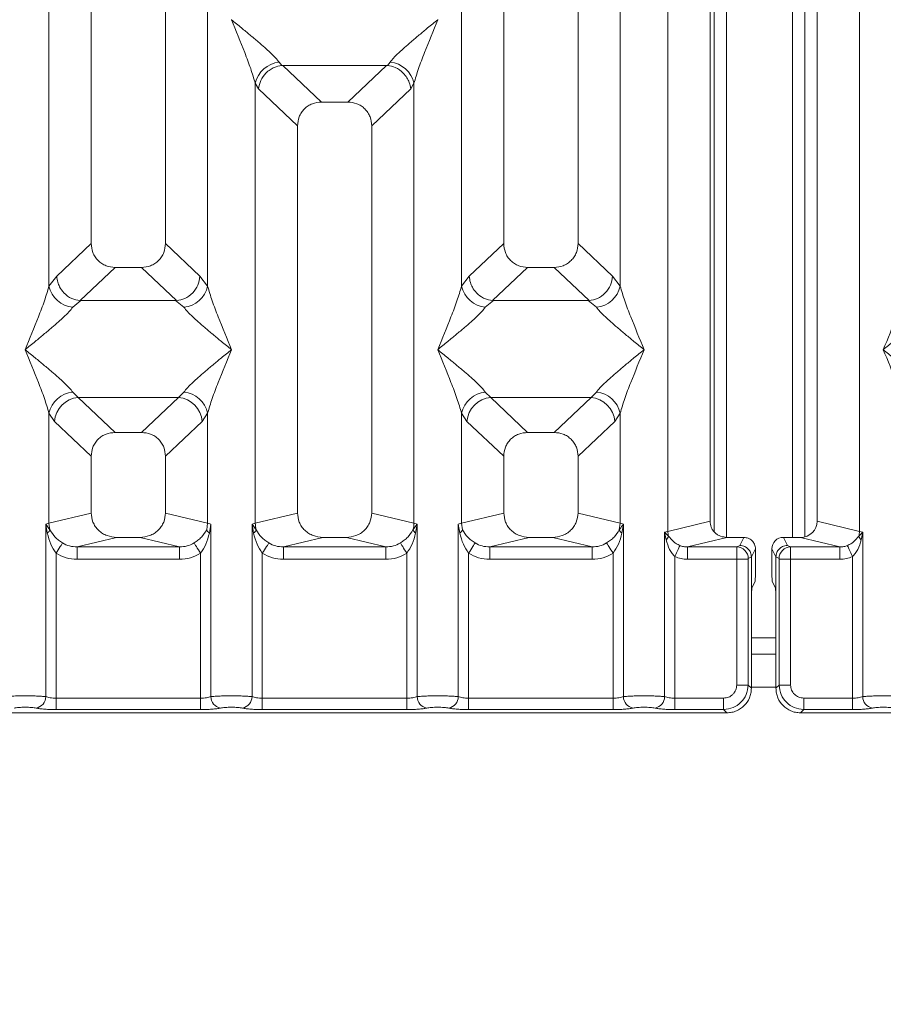
# Model space of a CAD drawing. Units: millimetres. Extents: x 5 to 415, y 5 to 292.
# Drawn here: x 91 to 100, y 90 to 100 of the extents above; entities that cross this region are included whole.
import ezdxf

# ---------------------------------------------------------------- set-up
doc = ezdxf.new("R2010")
doc.units = ezdxf.units.MM
doc.layers.add('BEMAßUNG', color=96, linetype='Continuous')
doc.styles.add('SLDTEXTSTYLE0', font='TXT', dxfattribs={"width": 0.75})
doc.dimstyles.new('SLDDIMSTYLE3', dxfattribs={"dimtxt": 3.5, "dimasz": 3.302, "dimexe": 0, "dimexo": 0.0625, "dimgap": 0.875, "dimtad": 1, "dimdec": 0, "dimlfac": 12, "dimrnd": 1e-09, "dimzin": 12, "dimdsep": 46, "dimtxsty": 'SLDTEXTSTYLE0', "dimsah": 1, "dimcen": 0.09, "dimadec": 0, "dimazin": 3, "dimtfac": 1, "dimtdec": 0, "dimtofl": 0, "dimtmove": 0, "dimatfit": 3, "dimfxl": 0, "dimfrac": 2, "dimtolj": 1, "dimtzin": 12, "dimarcsym": 0})

# ---------------------------------------------------------------- blocks, each defined once
blk = doc.blocks.new('_D_12')
at = {"layer": 'BEMAßUNG'}
for p, q in [((72.4431, 92.5074), (72.4431, 75.2397)), ((228.7785, 92.5074), (228.7785, 75.2397)), ((72.4431, 76.2397), (228.7785, 76.2397))]:
    blk.add_line(p, q, dxfattribs=at)
for points in [[(72.4431, 76.2397), (75.7451, 75.7317), (75.7451, 76.7477)], [(228.7785, 76.2397), (225.4765, 76.7477), (225.4765, 75.7317)]]:
    blk.add_solid(points, dxfattribs=at)
at = {"layer": 'BEMAßUNG', "insert": (145.9083, 80.7515), "char_height": 3.5, "attachment_point": 1, "rotation": 360, "style": 'SLDTEXTSTYLE0'}
blk.add_mtext('1876', dxfattribs=at)

msp = doc.modelspace()

# ---------------------------------------------------------------- linework, layer by layer
at = {"color": 7, "linetype": 'Continuous', "lineweight": 15}
for p, q in [((91.52744, 116.39809), (91.52744, 97.99784)), ((92.27744, 97.99784), (92.27744, 116.39809)), ((95.69411, 116.39809), (95.69411, 97.99784)), ((96.44411, 97.99784), (96.44411, 116.39809)), ((97.35107, 95.09135), (97.35107, 116.39809)), ((97.77744, 116.39809), (97.77744, 95.19523)), ((98.86077, 95.19523), (98.86077, 116.39809)), ((99.28714, 116.39809), (99.28714, 95.09135)), ((91.10107, 97.56837), (91.10107, 110.49634)), ((92.70381, 110.49634), (92.70381, 97.56837)), ((95.26774, 97.56837), (95.26774, 110.49634)), ((96.87047, 110.49634), (96.87047, 97.56837)), ((97.81882, 101.93522), (97.81882, 95.08891)), ((97.94382, 101.93522), (97.94382, 95.03205)), ((98.61049, 95.03138), (98.61049, 101.93522)), ((98.73549, 95.03707), (98.73549, 101.93522)), ((92.94485, 100.25877), (92.94411, 100.25771)), ((95.02744, 100.25771), (95.02669, 100.25877)), ((93.42471, 99.82979), (93.45282, 99.79658)), ((94.51872, 99.79658), (94.54684, 99.82979)), ((93.45282, 99.79658), (93.46143, 99.79702)), ((93.46143, 99.79702), (94.51012, 99.79702)), ((93.46143, 99.79702), (93.85203, 99.42669)), ((94.51012, 99.79702), (94.11952, 99.42669)), ((94.51012, 99.79702), (94.51872, 99.79658)), ((93.18441, 95.17328), (93.18441, 99.61583)), ((93.18441, 99.61583), (93.21697, 99.55973)), ((94.75458, 99.55973), (94.78714, 99.61583)), ((94.78714, 99.61583), (94.78714, 95.17328)), ((93.21697, 99.55973), (93.61077, 99.18636)), ((94.75458, 99.55973), (94.36077, 99.18636)), ((94.11952, 99.42669), (93.85203, 99.42669)), ((93.61077, 99.18636), (93.61077, 95.27717)), ((94.36077, 95.27717), (94.36077, 99.18636)), ((91.52744, 97.99784), (91.17882, 97.6673)), ((92.62606, 97.6673), (92.27744, 97.99784)), ((95.69411, 97.99784), (95.34549, 97.6673)), ((96.79273, 97.6673), (96.44411, 97.99784)), ((91.76869, 97.75752), (91.41529, 97.42245)), ((91.76869, 97.75752), (92.03619, 97.75752)), ((92.38959, 97.42245), (92.03619, 97.75752)), ((95.93536, 97.75752), (95.58196, 97.42245)), ((95.93536, 97.75752), (96.20285, 97.75752)), ((96.55625, 97.42245), (96.20285, 97.75752)), ((91.17882, 97.6673), (91.10107, 97.56837)), ((92.70381, 97.56837), (92.62606, 97.6673)), ((95.34549, 97.6673), (95.26774, 97.56837)), ((96.87047, 97.56837), (96.79273, 97.6673)), ((91.42434, 97.42212), (91.34137, 97.35441)), ((91.41529, 97.42245), (91.42434, 97.42212)), ((92.38054, 97.42212), (91.42434, 97.42212)), ((92.38054, 97.42212), (92.38959, 97.42245)), ((92.46351, 97.35441), (92.38054, 97.42212)), ((95.59101, 97.42212), (95.50804, 97.35441)), ((95.58196, 97.42245), (95.59101, 97.42212)), ((96.5472, 97.42212), (95.59101, 97.42212)), ((96.5472, 97.42212), (96.55625, 97.42245)), ((96.63017, 97.35441), (96.5472, 97.42212)), ((91.34137, 96.49857), (91.39619, 96.44403)), ((91.39619, 96.44403), (92.40869, 96.44403)), ((91.39619, 96.44403), (91.76869, 96.09085)), ((92.03619, 96.09085), (92.40869, 96.44403)), ((92.40869, 96.44403), (92.46351, 96.49857)), ((95.50804, 96.49857), (95.56286, 96.44403)), ((96.57536, 96.44403), (95.56286, 96.44403)), ((95.56286, 96.44403), (95.93536, 96.09085)), ((96.20285, 96.09085), (96.57536, 96.44403)), ((96.57536, 96.44403), (96.63017, 96.49857)), ((91.10107, 95.17328), (91.10107, 96.28461)), ((91.10107, 96.28461), (91.15589, 96.2028)), ((92.70381, 96.28461), (92.64899, 96.2028)), ((92.70381, 96.28461), (92.70381, 95.17328)), ((95.26774, 95.17328), (95.26774, 96.28461)), ((95.26774, 96.28461), (95.32256, 96.2028)), ((96.81566, 96.2028), (96.87047, 96.28461)), ((96.87047, 96.28461), (96.87047, 95.17328)), ((91.15589, 96.2028), (91.52744, 95.85053)), ((92.64899, 96.2028), (92.27744, 95.85053)), ((95.69411, 95.85053), (95.32256, 96.2028)), ((96.81566, 96.2028), (96.44411, 95.85053)), ((92.03619, 96.09085), (91.76869, 96.09085)), ((96.20285, 96.09085), (95.93536, 96.09085)), ((91.52744, 95.85053), (91.52744, 95.27717)), ((92.27744, 95.27717), (92.27744, 95.85053)), ((95.69411, 95.85053), (95.69411, 95.27717)), ((96.44411, 95.27717), (96.44411, 95.85053)), ((91.52744, 95.27717), (91.10107, 95.17328)), ((92.70381, 95.17328), (92.27744, 95.27717)), ((93.61077, 95.27717), (93.18441, 95.17328)), ((94.78714, 95.17328), (94.36077, 95.27717)), ((95.26774, 95.17328), (95.69411, 95.27717)), ((96.87047, 95.17328), (96.44411, 95.27717)), ((91.06864, 95.1635), (91.10107, 95.17328)), ((91.06864, 93.42318), (91.06864, 95.1635)), ((91.1109, 95.10734), (91.06864, 95.1635)), ((91.06864, 95.1635), (91.08408, 95.07435)), ((91.10107, 95.17328), (91.11085, 95.10732)), ((92.70381, 95.17328), (92.69403, 95.10733)), ((92.70381, 95.17328), (92.73624, 95.1635)), ((92.72079, 95.07435), (92.73624, 95.1635)), ((92.73624, 95.1635), (92.73624, 93.42318)), ((93.15198, 95.1635), (93.18441, 95.17328)), ((93.15198, 93.42318), (93.15198, 95.1635)), ((93.19418, 95.10733), (93.15198, 95.1635)), ((93.15198, 95.1635), (93.16742, 95.07435)), ((94.81957, 95.1635), (94.77737, 95.10733)), ((94.78714, 95.17328), (94.81957, 95.1635)), ((94.80413, 95.07435), (94.81957, 95.1635)), ((94.81957, 95.1635), (94.81957, 93.42318)), ((95.23531, 95.1635), (95.26774, 95.17328)), ((95.23531, 93.42318), (95.23531, 95.1635)), ((95.23531, 95.1635), (95.25075, 95.07435)), ((95.27751, 95.10733), (95.26774, 95.17328)), ((96.87047, 95.17328), (96.8607, 95.10732)), ((96.87047, 95.17328), (96.9029, 95.1635)), ((96.88746, 95.07435), (96.9029, 95.1635)), ((96.9029, 95.1635), (96.9029, 93.42318)), ((97.35107, 95.09135), (97.77744, 95.19523)), ((99.28714, 95.09135), (98.86077, 95.19523)), ((97.31864, 95.0832), (97.35107, 95.09135)), ((97.31864, 93.42318), (97.31864, 95.0832)), ((97.35903, 95.04254), (97.31864, 95.0832)), ((97.31864, 95.0832), (97.33372, 95.00593)), ((99.31957, 95.0832), (99.27918, 95.04254)), ((99.28714, 95.09135), (99.31957, 95.0832)), ((99.3045, 95.00593), (99.31957, 95.0832)), ((99.31957, 95.0832), (99.31957, 93.42318)), ((91.78253, 95.03138), (91.38541, 94.93462)), ((91.78253, 95.03138), (92.02235, 95.03138)), ((92.41947, 94.93462), (92.02235, 95.03138)), ((93.86586, 95.03138), (93.46874, 94.93462)), ((93.86586, 95.03138), (94.10569, 95.03138)), ((94.5028, 94.93462), (94.10569, 95.03138)), ((95.94919, 95.03138), (95.55208, 94.93462)), ((95.94919, 95.03138), (96.18902, 95.03138)), ((96.58614, 94.93462), (96.18902, 95.03138)), ((97.9475, 95.03138), (97.55038, 94.93462)), ((97.9475, 95.03138), (98.11942, 95.03138)), ((98.07875, 94.94994), (98.04796, 94.93462)), ((98.11942, 95.03138), (98.07875, 94.94994)), ((98.55946, 94.94994), (98.51879, 95.03138)), ((98.51879, 95.03138), (98.69071, 95.03138)), ((98.55946, 94.94994), (98.59025, 94.93462)), ((99.08784, 94.93462), (98.69071, 95.03138)), ((91.17258, 94.87159), (91.17258, 93.40809)), ((91.38541, 94.80992), (91.38541, 94.93462)), ((91.38541, 94.93462), (92.41947, 94.93462)), ((92.41947, 94.80992), (92.41947, 94.93462)), ((92.6323, 93.40809), (92.6323, 94.87159)), ((93.25591, 94.87159), (93.25591, 93.40809)), ((93.46874, 94.80992), (93.46874, 94.93462)), ((93.46874, 94.93462), (94.5028, 94.93462)), ((94.5028, 94.80992), (94.5028, 94.93462)), ((94.71564, 93.40809), (94.71564, 94.87159)), ((95.33924, 94.87159), (95.33924, 93.40809)), ((95.55208, 94.80992), (95.55208, 94.93462)), ((95.55208, 94.93462), (96.58614, 94.93462)), ((96.58614, 94.80992), (96.58614, 94.93462)), ((96.79897, 93.40809), (96.79897, 94.87159)), ((97.55038, 94.93462), (97.55038, 94.80992)), ((97.55038, 94.93462), (98.04796, 94.93462)), ((98.23587, 94.91471), (98.19513, 94.83313)), ((98.23587, 94.68834), (98.23587, 94.91471)), ((98.40234, 94.91471), (98.44308, 94.83313)), ((98.40234, 94.68834), (98.40234, 94.91471)), ((98.59025, 94.93462), (99.08784, 94.93462)), ((99.08784, 94.80992), (99.08784, 94.93462)), ((92.41947, 94.80992), (91.38541, 94.80992)), ((94.5028, 94.80992), (93.46874, 94.80992)), ((96.58614, 94.80992), (95.55208, 94.80992)), ((97.42258, 94.83738), (97.42258, 93.40809)), ((98.04687, 94.80992), (97.55038, 94.80992)), ((98.04687, 93.54012), (98.04687, 94.80992)), ((98.1624, 94.80992), (98.04687, 94.80992)), ((98.1624, 94.80992), (98.1624, 93.54012)), ((98.19513, 94.83398), (98.16349, 94.81823)), ((98.19513, 94.83313), (98.19513, 94.83398)), ((98.19513, 94.83313), (98.19513, 94.3542)), ((98.44308, 94.83398), (98.44308, 94.83313)), ((98.44308, 94.83398), (98.47472, 94.81823)), ((98.44308, 94.3542), (98.44308, 94.83313)), ((98.47581, 93.54012), (98.47581, 94.80992)), ((98.47581, 94.80992), (98.59134, 94.80992)), ((98.59134, 94.80992), (98.59134, 93.54012)), ((98.59134, 94.80992), (99.08784, 94.80992)), ((99.21563, 93.40809), (99.21563, 94.83738)), ((98.23249, 94.58443), (98.20055, 94.52046)), ((98.40572, 94.58443), (98.43767, 94.52046)), ((98.19513, 93.50739), (98.19513, 94.3542)), ((98.44308, 94.3542), (98.44308, 93.50739)), ((98.44308, 93.85188), (98.19513, 93.85188)), ((98.1624, 93.54012), (98.04687, 93.54012)), ((98.19513, 93.50739), (98.1624, 93.54012)), ((98.44308, 93.50739), (98.47581, 93.54012)), ((98.47581, 93.54012), (98.59134, 93.54012)), ((91.17258, 93.29255), (91.17258, 93.40809)), ((91.17258, 93.40809), (92.6323, 93.40809)), ((92.6323, 93.29255), (92.6323, 93.40809)), ((93.25591, 93.29255), (93.25591, 93.40809)), ((94.71564, 93.40809), (93.25591, 93.40809)), ((94.71564, 93.29255), (94.71564, 93.40809)), ((95.33924, 93.29255), (95.33924, 93.40809)), ((96.79897, 93.40809), (95.33924, 93.40809)), ((96.79897, 93.29255), (96.79897, 93.40809)), ((97.42258, 93.29255), (97.42258, 93.40809)), ((97.91484, 93.40809), (97.42258, 93.40809)), ((97.91484, 93.29255), (97.91484, 93.40809)), ((98.72338, 93.40809), (99.21563, 93.40809)), ((98.72338, 93.40809), (98.72338, 93.29255)), ((99.21563, 93.40809), (99.21563, 93.29255)), ((90.02398, 93.25982), (97.94757, 93.25982)), ((92.6323, 93.29255), (91.17258, 93.29255)), ((94.71564, 93.29255), (93.25591, 93.29255)), ((96.79897, 93.29255), (95.33924, 93.29255)), ((97.91484, 93.29255), (97.42258, 93.29255)), ((97.94757, 93.25982), (97.91484, 93.29255)), ((98.72338, 93.29255), (98.69065, 93.25982)), ((98.69065, 93.25982), (106.61423, 93.25982)), ((99.21563, 93.29255), (98.72338, 93.29255))]:
    msp.add_line(p, q, dxfattribs=at)
at = {"color": 8, "linetype": 'Continuous', "lineweight": 15}
for p, q in [((98.86049, 95.18571), (98.86049, 101.93522)), ((98.44308, 94.01855), (98.19513, 94.01855)), ((98.44308, 93.51856), (98.19513, 93.51856))]:
    msp.add_line(p, q, dxfattribs=at)
at = {"color": 7, "linetype": 'Continuous', "lineweight": 15, "flags": 128}
for points in [[(91.17258, 94.87159), (91.18399, 94.88939), (91.19507, 94.90669), (91.20551, 94.92298), (91.21499, 94.93777), (91.22325, 94.95067), (91.23005, 94.96128), (91.23519, 94.9693), (91.23853, 94.97451)], [(92.6323, 94.87159), (92.62089, 94.88939), (92.60981, 94.90669), (92.59938, 94.92298), (92.58989, 94.93777), (92.58163, 94.95067), (92.57483, 94.96128), (92.56969, 94.9693), (92.56635, 94.97451)], [(93.32186, 94.97451), (93.31852, 94.9693), (93.31338, 94.96128), (93.30658, 94.95067), (93.29832, 94.93777), (93.28884, 94.92298), (93.2784, 94.90669), (93.26732, 94.88939), (93.25591, 94.87159)], [(94.71564, 94.87159), (94.70422, 94.88939), (94.69314, 94.90669), (94.68271, 94.92298), (94.67322, 94.93777), (94.66496, 94.95067), (94.65816, 94.96128), (94.65302, 94.9693), (94.64969, 94.97451)], [(95.40519, 94.97451), (95.40186, 94.9693), (95.39672, 94.96128), (95.38992, 94.95067), (95.38166, 94.93777), (95.37217, 94.92298), (95.36174, 94.90669), (95.35066, 94.88939), (95.33924, 94.87159)], [(96.79897, 94.87159), (96.78756, 94.88939), (96.77647, 94.90669), (96.76604, 94.92298), (96.75656, 94.93777), (96.7483, 94.95067), (96.7415, 94.96128), (96.73635, 94.9693), (96.73302, 94.97451)], [(97.42258, 94.83738), (97.43151, 94.85706), (97.44018, 94.87615), (97.44832, 94.89407), (97.45568, 94.91028), (97.46204, 94.9243), (97.46722, 94.9357), (97.47105, 94.94413), (97.47342, 94.94935)], [(99.16479, 94.94935), (99.16716, 94.94413), (99.17099, 94.9357), (99.17617, 94.9243), (99.18253, 94.91028), (99.18989, 94.89407), (99.19803, 94.87615), (99.2067, 94.85706), (99.21563, 94.83738)]]:
    msp.add_lwpolyline(points, dxfattribs=at)
at = {"color": 7, "linetype": 'Continuous', "lineweight": 15}
for centre, radius, start, end in [((93.4529, 99.5562), 0.27504, 95.884556, 167.478895), ((94.51864, 99.5562), 0.27505, 12.522333, 84.114804), ((91.36955, 97.62798), 0.27502, 192.518184, 264.118365), ((92.43532, 97.62799), 0.27502, 275.881961, 347.480902), ((95.53623, 97.62799), 0.27503, 192.519411, 264.117725), ((96.60199, 97.62798), 0.27502, 275.881635, 347.481816), ((91.36956, 96.22499), 0.27503, 95.883217, 167.480235), ((91.41834, 96.18166), 0.2633, 94.825891, 175.395148), ((92.38654, 96.18166), 0.2633, 4.604552, 85.173817), ((92.43531, 96.22498), 0.27503, 12.520679, 84.116458), ((95.53623, 96.22498), 0.27503, 95.883542, 167.479321), ((95.58501, 96.18166), 0.2633, 94.826183, 175.395448), ((96.5532, 96.18166), 0.2633, 4.604852, 85.174109), ((96.60198, 96.22499), 0.27503, 12.519765, 84.116783), ((93.44454, 95.17814), 0.26018, 181.069319, 195.792125), ((94.52664, 95.17819), 0.26054, 344.218141, 358.920414), ((93.11753, 95.14219), 0.08421, 306.329087, 335.545594), ((94.85399, 95.14215), 0.08416, 204.444162, 233.675954), ((97.27935, 95.07059), 0.08448, 310.058538, 340.606962), ((97.52474, 95.09462), 0.1737, 181.078234, 197.449123), ((99.11347, 95.09462), 0.1737, 342.550877, 358.921766), ((99.35886, 95.07059), 0.08448, 199.393038, 229.941462), ((98.04618, 94.81732), 0.11731, 0.444872, 89.131775), ((98.59203, 94.81732), 0.11731, 90.868225, 179.555128), ((90.95017, 93.42416), 0.11848, 280.439962, 359.523787), ((92.85471, 93.42416), 0.11848, 180.474322, 259.560485), ((93.0335, 93.42416), 0.11848, 280.439962, 359.523787), ((94.93804, 93.42416), 0.11848, 180.476213, 259.560038), ((95.11684, 93.42416), 0.11847, 280.438684, 359.52651), ((97.02138, 93.42416), 0.11848, 180.476213, 259.560038), ((97.20017, 93.42416), 0.11847, 280.437845, 359.525904), ((99.43804, 93.42416), 0.11847, 180.474096, 259.562155)]:
    msp.add_arc(centre, radius, start, end, dxfattribs=at)
for centre, major_axis, ratio, start_param, end_param in [((98.68738, 95.19845), (0.16885, -0.04114), 0.9590345, 4.9611855, 6.5127377), ((98.51908, 94.91443), (-0.05228, 0.10469), 0.9969593, 5.8212417, 7.3896036)]:
    msp.add_ellipse(centre, major_axis=major_axis, ratio=ratio, start_param=start_param, end_param=end_param, dxfattribs=at)
for points, knots in [([(93.18441, 99.61583), (93.17009, 99.6646), (93.14141, 99.76227), (93.05723, 99.9798), (92.98935, 100.14656), (92.94411, 100.25771)], [0, 0, 0, 0, 0.2495335, 0.4997907, 1, 1, 1, 1]), ([(92.94411, 100.25771), (92.97812, 100.22991), (93.04069, 100.17878), (93.13108, 100.1043), (93.20973, 100.03821), (93.27815, 99.97879), (93.33775, 99.92446), (93.38942, 99.87403), (93.41354, 99.84379), (93.42471, 99.82979)], [0, 0, 0, 0, 0.185495, 0.341245, 0.4999324, 0.6330306, 0.7497048, 0.8840826, 1, 1, 1, 1]), ([(94.54684, 99.82979), (94.55793, 99.84377), (94.57522, 99.86555), (94.60801, 99.89902), (94.64359, 99.9335), (94.69348, 99.97882), (94.76178, 100.0382), (94.84047, 100.10429), (94.93085, 100.17878), (94.99342, 100.22991), (95.02744, 100.25771)], [0, 0, 0, 0, 0.1158963, 0.1806654, 0.2504049, 0.3670444, 0.5001409, 0.6587907, 0.8145267, 1, 1, 1, 1]), ([(95.02744, 100.25771), (94.9822, 100.14656), (94.91432, 99.9798), (94.83014, 99.76227), (94.80146, 99.6646), (94.78714, 99.61583)], [0, 0, 0, 0, 0.5002098, 0.7504672, 1, 1, 1, 1]), ([(93.21697, 99.55973), (93.22265, 99.58882), (93.23401, 99.64695), (93.28203, 99.71253), (93.33156, 99.75314), (93.38502, 99.78325), (93.42642, 99.79139), (93.45282, 99.79658)], [0, 0, 0, 0, 0.2499017, 0.4994313, 0.6482269, 0.7756624, 1, 1, 1, 1]), ([(94.51872, 99.79658), (94.54597, 99.79106), (94.60468, 99.77916), (94.67307, 99.72989), (94.71698, 99.67458), (94.74447, 99.6203), (94.75094, 99.58153), (94.75458, 99.55973)], [0, 0, 0, 0, 0.2316566, 0.4991429, 0.6664041, 0.812501, 1, 1, 1, 1]), ([(93.85203, 99.42669), (93.82116, 99.42358), (93.77391, 99.41882), (93.7173, 99.38919), (93.67922, 99.35856), (93.64844, 99.32062), (93.61869, 99.26425), (93.6139, 99.21712), (93.61077, 99.18636)], [0, 0, 0, 0, 0.2431792, 0.3722169, 0.5006375, 0.6287336, 0.7577017, 1, 1, 1, 1]), ([(94.36077, 99.18636), (94.35765, 99.21712), (94.35286, 99.26422), (94.32312, 99.3206), (94.29236, 99.35852), (94.25427, 99.38917), (94.19767, 99.41882), (94.15039, 99.42358), (94.11952, 99.42669)], [0, 0, 0, 0, 0.2422978, 0.3710479, 0.499365, 0.6275546, 0.7568214, 1, 1, 1, 1]), ([(91.52744, 97.99784), (91.53057, 97.96708), (91.53535, 97.91998), (91.5651, 97.8636), (91.59585, 97.82567), (91.63394, 97.79502), (91.69055, 97.76538), (91.73782, 97.76062), (91.76869, 97.75752)], [0, 0, 0, 0, 0.2423202, 0.3710421, 0.499382, 0.6275646, 0.7568296, 1, 1, 1, 1]), ([(92.03619, 97.75752), (92.06705, 97.76062), (92.1143, 97.76538), (92.17091, 97.795), (92.20899, 97.82563), (92.23977, 97.86357), (92.26952, 97.91995), (92.27431, 97.96708), (92.27744, 97.99784)], [0, 0, 0, 0, 0.2431684, 0.3722088, 0.5006211, 0.628714, 0.7576818, 1, 1, 1, 1]), ([(95.69411, 97.99784), (95.69723, 97.96708), (95.70202, 97.91998), (95.73176, 97.8636), (95.76251, 97.82567), (95.80061, 97.79502), (95.85721, 97.76538), (95.90449, 97.76062), (95.93536, 97.75752)], [0, 0, 0, 0, 0.242319, 0.3710433, 0.4993785, 0.6275605, 0.7568308, 1, 1, 1, 1]), ([(96.20285, 97.75752), (96.23372, 97.76062), (96.28097, 97.76538), (96.33758, 97.795), (96.37565, 97.82563), (96.40644, 97.86357), (96.43619, 97.91995), (96.44098, 97.96708), (96.44411, 97.99784)], [0, 0, 0, 0, 0.2431695, 0.3722047, 0.5006176, 0.6287152, 0.7576807, 1, 1, 1, 1]), ([(91.17882, 97.6673), (91.18128, 97.64754), (91.18584, 97.61099), (91.21014, 97.55306), (91.25421, 97.49187), (91.32683, 97.43844), (91.38676, 97.42761), (91.41529, 97.42245)], [0, 0, 0, 0, 0.1616801, 0.2992051, 0.5009192, 0.7623609, 1, 1, 1, 1]), ([(92.62606, 97.6673), (92.62104, 97.63662), (92.611, 97.57533), (92.55507, 97.49542), (92.47817, 97.43846), (92.41816, 97.42762), (92.38959, 97.42245)], [0, 0, 0, 0, 0.2503741, 0.5001628, 0.7619981, 1, 1, 1, 1]), ([(95.34549, 97.6673), (95.34818, 97.64634), (95.35309, 97.60818), (95.37837, 97.55067), (95.41381, 97.50205), (95.45759, 97.46561), (95.51155, 97.43469), (95.55397, 97.42732), (95.58196, 97.42245)], [0, 0, 0, 0, 0.1711526, 0.3117196, 0.5002888, 0.6478625, 0.7676596, 1, 1, 1, 1]), ([(96.55625, 97.42245), (96.58483, 97.42762), (96.64484, 97.43846), (96.72174, 97.49542), (96.77767, 97.57533), (96.78771, 97.63662), (96.79273, 97.6673)], [0, 0, 0, 0, 0.23800704, 0.49984109, 0.74962867, 1, 1, 1, 1]), ([(90.86077, 96.92649), (90.90602, 97.03765), (90.97389, 97.20441), (91.05808, 97.42193), (91.08676, 97.5196), (91.10107, 97.56837)], [0, 0, 0, 0, 0.5002161, 0.750458, 1, 1, 1, 1]), ([(92.70381, 97.56837), (92.71813, 97.5196), (92.7468, 97.42193), (92.83099, 97.20441), (92.89886, 97.03765), (92.94411, 96.92649)], [0, 0, 0, 0, 0.2495423, 0.4997845, 1, 1, 1, 1]), ([(95.02744, 96.92649), (95.07268, 97.03765), (95.14056, 97.20441), (95.22475, 97.42193), (95.25342, 97.5196), (95.26774, 97.56837)], [0, 0, 0, 0, 0.5002166, 0.7504587, 1, 1, 1, 1]), ([(96.87047, 97.56837), (96.88479, 97.5196), (96.91347, 97.42193), (96.99766, 97.20441), (97.06553, 97.03765), (97.11077, 96.92649)], [0, 0, 0, 0, 0.249542, 0.4997839, 1, 1, 1, 1]), ([(99.52744, 96.92649), (99.57268, 97.03765), (99.64056, 97.20441), (99.72474, 97.42193), (99.75342, 97.5196), (99.76774, 97.56837)], [0, 0, 0, 0, 0.5002161, 0.750458, 1, 1, 1, 1]), ([(91.34137, 97.35441), (91.33028, 97.34043), (91.31299, 97.31864), (91.28021, 97.28518), (91.24462, 97.2507), (91.19473, 97.20537), (91.12643, 97.146), (91.04774, 97.0799), (90.95737, 97.00542), (90.89479, 96.95429), (90.86077, 96.92649)], [0, 0, 0, 0, 0.1159027, 0.1806694, 0.2504105, 0.3670491, 0.5001445, 0.6587905, 0.8145282, 1, 1, 1, 1]), ([(92.94411, 96.92649), (92.91009, 96.95429), (92.84752, 97.00542), (92.75713, 97.0799), (92.67848, 97.14598), (92.61007, 97.20541), (92.55046, 97.25974), (92.49879, 97.31017), (92.47468, 97.34041), (92.46351, 97.35441)], [0, 0, 0, 0, 0.1854937, 0.3412399, 0.4999288, 0.6330345, 0.7496973, 0.8840762, 1, 1, 1, 1]), ([(95.50804, 97.35441), (95.49695, 97.34043), (95.47966, 97.31864), (95.44687, 97.28518), (95.41129, 97.2507), (95.3614, 97.20537), (95.2931, 97.146), (95.21441, 97.0799), (95.12403, 97.00542), (95.06146, 96.95429), (95.02744, 96.92649)], [0, 0, 0, 0, 0.1159027, 0.1806714, 0.2504125, 0.3670489, 0.5001444, 0.6587931, 0.814528, 1, 1, 1, 1]), ([(97.11077, 96.92649), (97.07676, 96.95429), (97.01419, 97.00542), (96.9238, 97.0799), (96.84515, 97.14598), (96.77674, 97.20542), (96.71713, 97.25974), (96.66546, 97.31017), (96.64134, 97.34041), (96.63017, 97.35441)], [0, 0, 0, 0, 0.1854936, 0.34124248, 0.49992867, 0.63303439, 0.74969943, 0.88407623, 1, 1, 1, 1]), ([(100.00804, 97.35441), (99.99695, 97.34043), (99.97966, 97.31864), (99.94687, 97.28518), (99.91129, 97.2507), (99.8614, 97.20537), (99.7931, 97.146), (99.71441, 97.0799), (99.62403, 97.00542), (99.56145, 96.95429), (99.52744, 96.92649)], [0, 0, 0, 0, 0.1159027, 0.1806694, 0.2504105, 0.3670491, 0.5001445, 0.6587905, 0.8145282, 1, 1, 1, 1]), ([(91.10107, 96.28461), (91.08676, 96.33338), (91.05808, 96.43106), (90.97389, 96.64858), (90.90602, 96.81534), (90.86077, 96.92649)], [0, 0, 0, 0, 0.249542, 0.4997839, 1, 1, 1, 1]), ([(90.86077, 96.92649), (90.89479, 96.8987), (90.95736, 96.84756), (91.04775, 96.77308), (91.12639, 96.70699), (91.19482, 96.64757), (91.25441, 96.59323), (91.30609, 96.5428), (91.3302, 96.51257), (91.34137, 96.49857)], [0, 0, 0, 0, 0.1854933, 0.3412507, 0.4999366, 0.6330335, 0.7497067, 0.8840852, 1, 1, 1, 1]), ([(92.46351, 96.49857), (92.4746, 96.51254), (92.49189, 96.53433), (92.52467, 96.5678), (92.56026, 96.60227), (92.61015, 96.6476), (92.67845, 96.70698), (92.75714, 96.77307), (92.84752, 96.84755), (92.91009, 96.89869), (92.94411, 96.92649)], [0, 0, 0, 0, 0.1158953, 0.1806638, 0.2504048, 0.3670411, 0.5001364, 0.6587848, 0.8145195, 1, 1, 1, 1]), ([(92.94411, 96.92649), (92.89886, 96.81534), (92.83099, 96.64857), (92.7468, 96.43106), (92.71813, 96.33338), (92.70381, 96.28461)], [0, 0, 0, 0, 0.5002155, 0.7504577, 1, 1, 1, 1]), ([(95.26774, 96.28461), (95.25342, 96.33338), (95.22475, 96.43106), (95.14056, 96.64858), (95.07268, 96.81534), (95.02744, 96.92649)], [0, 0, 0, 0, 0.2495413, 0.4997834, 1, 1, 1, 1]), ([(95.02744, 96.92649), (95.06145, 96.8987), (95.12403, 96.84756), (95.21441, 96.77308), (95.29306, 96.70699), (95.36148, 96.64757), (95.42108, 96.59323), (95.47275, 96.5428), (95.49687, 96.51257), (95.50804, 96.49857)], [0, 0, 0, 0, 0.1854934, 0.3412509, 0.499937, 0.633034, 0.749705, 0.8840836, 1, 1, 1, 1]), ([(96.63017, 96.49857), (96.64127, 96.51254), (96.65855, 96.53433), (96.69134, 96.5678), (96.72692, 96.60227), (96.77682, 96.6476), (96.84512, 96.70698), (96.9238, 96.77307), (97.01418, 96.84755), (97.07676, 96.89869), (97.11077, 96.92649)], [0, 0, 0, 0, 0.1158952, 0.1806618, 0.2504028, 0.3670412, 0.5001364, 0.6587822, 0.8145197, 1, 1, 1, 1]), ([(97.11077, 96.92649), (97.06553, 96.81534), (96.99766, 96.64858), (96.91347, 96.43106), (96.88479, 96.33338), (96.87047, 96.28461)], [0, 0, 0, 0, 0.5002161, 0.750458, 1, 1, 1, 1]), ([(99.76774, 96.28461), (99.75342, 96.33338), (99.72474, 96.43106), (99.64056, 96.64858), (99.57268, 96.81534), (99.52744, 96.92649)], [0, 0, 0, 0, 0.249542, 0.4997839, 1, 1, 1, 1]), ([(99.52744, 96.92649), (99.56145, 96.8987), (99.62403, 96.84756), (99.71441, 96.77308), (99.79306, 96.70699), (99.86148, 96.64757), (99.92108, 96.59323), (99.97276, 96.5428), (99.99687, 96.51257), (100.00804, 96.49857)], [0, 0, 0, 0, 0.1854933, 0.3412507, 0.4999366, 0.6330335, 0.7497067, 0.8840852, 1, 1, 1, 1]), ([(91.76869, 96.09085), (91.73782, 96.08774), (91.69058, 96.08298), (91.63397, 96.05336), (91.59589, 96.02273), (91.56511, 95.98479), (91.53536, 95.92842), (91.53057, 95.88129), (91.52744, 95.85053)], [0, 0, 0, 0, 0.2431794, 0.3722173, 0.5006329, 0.6287332, 0.7577014, 1, 1, 1, 1]), ([(92.27744, 95.85053), (92.27431, 95.88129), (92.26952, 95.92839), (92.23979, 95.98477), (92.20903, 96.02269), (92.17094, 96.05335), (92.11433, 96.08298), (92.06705, 96.08774), (92.03619, 96.09085)], [0, 0, 0, 0, 0.2422965, 0.3710459, 0.4993624, 0.6275626, 0.7568227, 1, 1, 1, 1]), ([(95.93536, 96.09085), (95.90449, 96.08774), (95.85724, 96.08298), (95.80063, 96.05336), (95.76256, 96.02273), (95.73177, 95.98479), (95.70202, 95.92842), (95.69723, 95.88129), (95.69411, 95.85053)], [0, 0, 0, 0, 0.2431783, 0.3722214, 0.5006364, 0.628732, 0.7577026, 1, 1, 1, 1]), ([(96.44411, 95.85053), (96.44098, 95.88129), (96.43619, 95.92839), (96.40646, 95.98477), (96.37569, 96.02269), (96.3376, 96.05334), (96.281, 96.08298), (96.23372, 96.08774), (96.20285, 96.09085)], [0, 0, 0, 0, 0.2422987, 0.3710463, 0.4993682, 0.6275531, 0.7568205, 1, 1, 1, 1]), ([(91.52744, 95.27717), (91.53086, 95.24606), (91.53614, 95.19804), (91.56784, 95.14074), (91.6007, 95.10174), (91.64122, 95.07011), (91.70086, 95.03962), (91.75034, 95.03463), (91.78253, 95.03138)], [0, 0, 0, 0, 0.2361746, 0.3646089, 0.4939644, 0.6240854, 0.7555267, 1, 1, 1, 1]), ([(92.02235, 95.03138), (92.05454, 95.03462), (92.10399, 95.03961), (92.16363, 95.0701), (92.20414, 95.1017), (92.23703, 95.14072), (92.26874, 95.19801), (92.27402, 95.24606), (92.27744, 95.27717)], [0, 0, 0, 0, 0.2444732, 0.375705, 0.5060328, 0.6351753, 0.7638255, 1, 1, 1, 1]), ([(93.61077, 95.27717), (93.61419, 95.24606), (93.61947, 95.19804), (93.65117, 95.14074), (93.68404, 95.10174), (93.72455, 95.07011), (93.78419, 95.03962), (93.83368, 95.03463), (93.86586, 95.03138)], [0, 0, 0, 0, 0.2361743, 0.3646055, 0.493965, 0.6240858, 0.7555269, 1, 1, 1, 1]), ([(94.10569, 95.03138), (94.13787, 95.03462), (94.18733, 95.03961), (94.24696, 95.0701), (94.28747, 95.1017), (94.32036, 95.14072), (94.35207, 95.19801), (94.35735, 95.24606), (94.36077, 95.27717)], [0, 0, 0, 0, 0.244474, 0.3757061, 0.5060343, 0.6351772, 0.7638248, 1, 1, 1, 1]), ([(95.69411, 95.27717), (95.69752, 95.24606), (95.7028, 95.19804), (95.7345, 95.14074), (95.76737, 95.10174), (95.80789, 95.07011), (95.86753, 95.03962), (95.91701, 95.03463), (95.94919, 95.03138)], [0, 0, 0, 0, 0.2361736, 0.3646074, 0.4939665, 0.6240869, 0.7555277, 1, 1, 1, 1]), ([(96.18902, 95.03138), (96.2212, 95.03462), (96.27066, 95.03961), (96.3303, 95.0701), (96.37081, 95.1017), (96.40369, 95.14072), (96.43541, 95.19801), (96.44069, 95.24606), (96.44411, 95.27717)], [0, 0, 0, 0, 0.2444741, 0.3757007, 0.506034, 0.6351769, 0.7638247, 1, 1, 1, 1]), ([(96.90291, 95.1635), (96.89812, 95.15773), (96.89049, 95.14854), (96.87624, 95.13009), (96.86722, 95.11694), (96.86065, 95.10734)], [0, 0, 0, 0, 0.3144328, 0.4999915, 1, 1, 1, 1]), ([(97.77744, 95.19523), (97.77972, 95.1745), (97.78323, 95.14249), (97.80437, 95.10429), (97.82627, 95.0783), (97.85329, 95.05721), (97.89305, 95.03688), (97.92604, 95.03355), (97.9475, 95.03138)], [0, 0, 0, 0, 0.2361674, 0.3645368, 0.4939564, 0.6240144, 0.7555096, 1, 1, 1, 1]), ([(91.08408, 95.07435), (91.09053, 95.08017), (91.10342, 95.09181), (91.10837, 95.10215), (91.11085, 95.10732)], [0, 0, 0, 0, 0.500057, 1, 1, 1, 1]), ([(91.08408, 95.07435), (91.09378, 95.03629), (91.11202, 94.96466), (91.15325, 94.90129), (91.17258, 94.87159)], [0, 0, 0, 0, 0.5312232, 1, 1, 1, 1]), ([(91.23853, 94.97451), (91.22498, 94.98357), (91.19732, 95.00208), (91.15032, 95.04446), (91.12668, 95.0821), (91.11085, 95.10732)], [0, 0, 0, 0, 0.24074607, 0.49131255, 1, 1, 1, 1]), ([(92.69403, 95.10733), (92.67818, 95.08209), (92.65458, 95.04449), (92.60759, 95.00211), (92.57996, 94.98362), (92.56635, 94.97451)], [0, 0, 0, 0, 0.5090885, 0.7581447, 1, 1, 1, 1]), ([(92.6323, 94.87159), (92.65162, 94.90127), (92.69285, 94.96463), (92.7111, 95.03626), (92.72079, 95.07435)], [0, 0, 0, 0, 0.4683896, 1, 1, 1, 1]), ([(92.72079, 95.07435), (92.71435, 95.08017), (92.70146, 95.0918), (92.69651, 95.10215), (92.69403, 95.10733)], [0, 0, 0, 0, 0.5000209, 1, 1, 1, 1]), ([(93.16742, 95.07435), (93.17711, 95.03629), (93.19535, 94.96466), (93.23658, 94.90129), (93.25591, 94.87159)], [0, 0, 0, 0, 0.53122432, 1, 1, 1, 1]), ([(93.32186, 94.97451), (93.30831, 94.98357), (93.28066, 95.00208), (93.23365, 95.04445), (93.21002, 95.0821), (93.19418, 95.10733)], [0, 0, 0, 0, 0.240744, 0.4913166, 1, 1, 1, 1]), ([(94.77737, 95.10733), (94.76152, 95.08208), (94.73791, 95.04449), (94.69092, 95.00211), (94.6633, 94.98362), (94.64969, 94.97451)], [0, 0, 0, 0, 0.5090798, 0.75814445, 1, 1, 1, 1]), ([(94.71564, 94.87159), (94.73495, 94.90127), (94.77618, 94.96463), (94.79443, 95.03626), (94.80413, 95.07435)], [0, 0, 0, 0, 0.4683826, 1, 1, 1, 1]), ([(95.25075, 95.07435), (95.2572, 95.08017), (95.27009, 95.0918), (95.27504, 95.10215), (95.27751, 95.10733)], [0, 0, 0, 0, 0.5000349, 1, 1, 1, 1]), ([(95.25075, 95.07435), (95.26044, 95.03629), (95.27868, 94.96466), (95.31992, 94.90129), (95.33924, 94.87159)], [0, 0, 0, 0, 0.5312217, 1, 1, 1, 1]), ([(95.40519, 94.97451), (95.39164, 94.98357), (95.36399, 95.00208), (95.31698, 95.04446), (95.29335, 95.0821), (95.27751, 95.10733)], [0, 0, 0, 0, 0.2407423, 0.4913049, 1, 1, 1, 1]), ([(96.8607, 95.10732), (96.84485, 95.08208), (96.82124, 95.04449), (96.77425, 95.00211), (96.74663, 94.98362), (96.73302, 94.97451)], [0, 0, 0, 0, 0.5090808, 0.7581409, 1, 1, 1, 1]), ([(96.79897, 94.87159), (96.81828, 94.90127), (96.85952, 94.96463), (96.87776, 95.03626), (96.88746, 95.07435)], [0, 0, 0, 0, 0.46838517, 1, 1, 1, 1]), ([(96.88746, 95.07435), (96.88102, 95.08017), (96.86813, 95.09181), (96.86318, 95.10215), (96.8607, 95.10732)], [0, 0, 0, 0, 0.500057, 1, 1, 1, 1]), ([(97.47342, 94.94935), (97.46148, 94.95505), (97.43674, 94.96688), (97.39501, 94.99617), (97.37351, 95.02388), (97.35903, 95.04254)], [0, 0, 0, 0, 0.2332091, 0.4834789, 1, 1, 1, 1]), ([(99.27918, 95.04254), (99.26474, 95.02392), (99.2433, 94.99627), (99.20161, 94.96697), (99.17682, 94.9551), (99.16479, 94.94935)], [0, 0, 0, 0, 0.5153453, 0.7649958, 1, 1, 1, 1]), ([(91.38541, 94.93462), (91.35928, 94.93614), (91.30759, 94.93915), (91.26138, 94.96281), (91.23853, 94.97451)], [0, 0, 0, 0, 0.5054294, 1, 1, 1, 1]), ([(92.56635, 94.97451), (92.5435, 94.96281), (92.49729, 94.93915), (92.4456, 94.93614), (92.41947, 94.93462)], [0, 0, 0, 0, 0.49457805, 1, 1, 1, 1]), ([(93.46874, 94.93462), (93.44261, 94.93614), (93.39092, 94.93915), (93.34471, 94.96281), (93.32186, 94.97451)], [0, 0, 0, 0, 0.5054294, 1, 1, 1, 1]), ([(94.64969, 94.97451), (94.62683, 94.96281), (94.58062, 94.93915), (94.52893, 94.93614), (94.5028, 94.93462)], [0, 0, 0, 0, 0.4945706, 1, 1, 1, 1]), ([(95.55208, 94.93462), (95.52595, 94.93614), (95.47426, 94.93915), (95.42805, 94.96281), (95.40519, 94.97451)], [0, 0, 0, 0, 0.50542195, 1, 1, 1, 1]), ([(96.73302, 94.97451), (96.71017, 94.96281), (96.66396, 94.93915), (96.61227, 94.93614), (96.58614, 94.93462)], [0, 0, 0, 0, 0.4945706, 1, 1, 1, 1]), ([(97.33372, 95.00593), (97.34382, 94.97297), (97.35859, 94.92477), (97.39218, 94.8691), (97.41307, 94.8473), (97.42258, 94.83738)], [0, 0, 0, 0, 0.5406488, 0.7908111, 1, 1, 1, 1]), ([(97.55038, 94.93462), (97.53612, 94.93519), (97.50974, 94.93624), (97.48485, 94.94522), (97.47342, 94.94935)], [0, 0, 0, 0, 0.540748, 1, 1, 1, 1]), ([(98.07875, 94.94994), (98.08814, 94.94923), (98.10571, 94.9479), (98.13427, 94.93703), (98.1582, 94.92008), (98.17611, 94.89803), (98.1908, 94.87116), (98.19341, 94.84871), (98.19513, 94.83398)], [0, 0, 0, 0, 0.1552141, 0.2904862, 0.5004058, 0.6307864, 0.7577348, 1, 1, 1, 1]), ([(98.23587, 94.91471), (98.23536, 94.92301), (98.23436, 94.93916), (98.22462, 94.96831), (98.20329, 94.9996), (98.16523, 95.02609), (98.13474, 95.02961), (98.11942, 95.03138)], [0, 0, 0, 0, 0.1363217, 0.2654571, 0.5009879, 0.74931, 1, 1, 1, 1]), ([(98.44308, 94.83398), (98.4448, 94.84871), (98.44742, 94.87116), (98.4621, 94.89803), (98.48002, 94.92008), (98.50394, 94.93703), (98.5325, 94.9479), (98.55007, 94.94923), (98.55946, 94.94994)], [0, 0, 0, 0, 0.2422637, 0.3692048, 0.4995932, 0.709489, 0.8447734, 1, 1, 1, 1]), ([(99.16479, 94.94935), (99.15336, 94.94522), (99.12847, 94.93624), (99.1021, 94.93519), (99.08784, 94.93462)], [0, 0, 0, 0, 0.459252, 1, 1, 1, 1]), ([(99.21563, 94.83738), (99.22517, 94.84733), (99.2461, 94.86918), (99.27967, 94.92487), (99.29442, 94.97304), (99.3045, 95.00593)], [0, 0, 0, 0, 0.2096859, 0.4605105, 1, 1, 1, 1]), ([(91.38541, 94.80992), (91.34753, 94.8126), (91.27216, 94.81793), (91.20566, 94.85377), (91.17258, 94.87159)], [0, 0, 0, 0, 0.5025883, 1, 1, 1, 1]), ([(92.6323, 94.87159), (92.59922, 94.85377), (92.53272, 94.81793), (92.45735, 94.8126), (92.41947, 94.80992)], [0, 0, 0, 0, 0.4974168, 1, 1, 1, 1]), ([(93.46874, 94.80992), (93.43086, 94.8126), (93.3555, 94.81793), (93.28899, 94.85377), (93.25591, 94.87159)], [0, 0, 0, 0, 0.5025832, 1, 1, 1, 1]), ([(94.71564, 94.87159), (94.68256, 94.85377), (94.61605, 94.81793), (94.54068, 94.8126), (94.5028, 94.80992)], [0, 0, 0, 0, 0.4974168, 1, 1, 1, 1]), ([(95.55208, 94.80992), (95.5142, 94.8126), (95.43883, 94.81793), (95.37233, 94.85377), (95.33924, 94.87159)], [0, 0, 0, 0, 0.5025832, 1, 1, 1, 1]), ([(96.79897, 94.87159), (96.76589, 94.85377), (96.69938, 94.81793), (96.62402, 94.8126), (96.58614, 94.80992)], [0, 0, 0, 0, 0.4974168, 1, 1, 1, 1]), ([(98.04687, 94.80992), (98.04689, 94.82271), (98.04692, 94.85016), (98.04714, 94.88983), (98.04742, 94.91659), (98.0477, 94.93082), (98.04787, 94.93333), (98.04796, 94.93462)], [0, 0, 0, 0, 0.2046394, 0.4392746, 0.7038533, 0.8481335, 1, 1, 1, 1]), ([(98.59025, 94.93462), (98.59034, 94.93333), (98.59051, 94.93082), (98.5908, 94.91659), (98.59107, 94.88983), (98.59129, 94.85016), (98.59133, 94.82271), (98.59134, 94.80992)], [0, 0, 0, 0, 0.1518665, 0.2961467, 0.5607254, 0.7953606, 1, 1, 1, 1]), ([(97.42258, 94.83738), (97.44307, 94.82941), (97.4842, 94.81343), (97.52827, 94.81109), (97.55038, 94.80992)], [0, 0, 0, 0, 0.4982114, 1, 1, 1, 1]), ([(98.1624, 94.80992), (98.16242, 94.81099), (98.16245, 94.81308), (98.1627, 94.81573), (98.16306, 94.81768), (98.16335, 94.81805), (98.16349, 94.81823)], [0, 0, 0, 0, 0.2532112, 0.4984918, 0.7476145, 1, 1, 1, 1]), ([(98.47581, 94.80992), (98.47579, 94.81098), (98.47576, 94.81305), (98.47552, 94.8157), (98.47517, 94.81766), (98.47487, 94.81804), (98.47472, 94.81823)], [0, 0, 0, 0, 0.2521734, 0.4959682, 0.7404615, 1, 1, 1, 1]), ([(99.08784, 94.80992), (99.10995, 94.81106), (99.15404, 94.81332), (99.19515, 94.82938), (99.21563, 94.83738)], [0, 0, 0, 0, 0.5017879, 1, 1, 1, 1]), ([(98.23249, 94.58443), (98.23293, 94.58663), (98.23383, 94.59119), (98.23496, 94.61566), (98.23573, 94.6497), (98.23583, 94.67577), (98.23587, 94.68834)], [0, 0, 0, 0, 0.2410548, 0.5001013, 0.7590834, 1, 1, 1, 1]), ([(98.40234, 94.68834), (98.40239, 94.67577), (98.40248, 94.6497), (98.40325, 94.61566), (98.40439, 94.59119), (98.40529, 94.58663), (98.40572, 94.58443)], [0, 0, 0, 0, 0.2409166, 0.4998987, 0.7589452, 1, 1, 1, 1]), ([(98.19513, 94.3542), (98.19521, 94.3743), (98.19536, 94.41602), (98.1966, 94.47049), (98.19841, 94.50963), (98.19985, 94.51694), (98.20055, 94.52046)], [0, 0, 0, 0, 0.2409012, 0.4999046, 0.7589422, 1, 1, 1, 1]), ([(98.43767, 94.52046), (98.43836, 94.51694), (98.4398, 94.50963), (98.44161, 94.47049), (98.44285, 94.41602), (98.443, 94.3743), (98.44308, 94.3542)], [0, 0, 0, 0, 0.2410578, 0.5000954, 0.7590988, 1, 1, 1, 1]), ([(97.91484, 93.40809), (97.93152, 93.40984), (97.9572, 93.41254), (97.98803, 93.42894), (98.00898, 93.44591), (98.026, 93.46689), (98.04241, 93.49771), (98.04511, 93.52344), (98.04687, 93.54012)], [0, 0, 0, 0, 0.24033, 0.3699785, 0.4999916, 0.6293903, 0.7596301, 1, 1, 1, 1]), ([(98.1624, 93.54012), (98.15825, 93.50693), (98.15017, 93.44229), (98.09308, 93.36187), (98.01266, 93.30478), (97.94803, 93.2967), (97.91484, 93.29255)], [0, 0, 0, 0, 0.256762, 0.5000067, 0.7432317, 1, 1, 1, 1]), ([(97.94757, 93.25982), (97.96451, 93.26082), (97.99789, 93.26278), (98.05994, 93.2827), (98.12738, 93.32757), (98.17225, 93.39501), (98.19218, 93.45706), (98.19414, 93.49045), (98.19513, 93.50739)], [0, 0, 0, 0, 0.1308189, 0.2578393, 0.4999939, 0.7421326, 0.869169, 1, 1, 1, 1]), ([(98.44308, 93.50739), (98.44407, 93.49045), (98.44603, 93.45706), (98.46597, 93.39502), (98.51083, 93.32757), (98.57827, 93.2827), (98.64032, 93.26278), (98.67371, 93.26082), (98.69065, 93.25982)], [0, 0, 0, 0, 0.1308301, 0.2578419, 0.500005, 0.7421486, 0.8691749, 1, 1, 1, 1]), ([(98.72338, 93.29255), (98.69019, 93.2967), (98.62555, 93.30478), (98.54513, 93.36187), (98.48804, 93.44229), (98.47996, 93.50693), (98.47581, 93.54012)], [0, 0, 0, 0, 0.2567618, 0.4999921, 0.7432117, 1, 1, 1, 1]), ([(98.59134, 93.54012), (98.5933, 93.52276), (98.59721, 93.48812), (98.62765, 93.44439), (98.67137, 93.41395), (98.70601, 93.41005), (98.72338, 93.40809)], [0, 0, 0, 0, 0.2506656, 0.5000036, 0.749365, 1, 1, 1, 1]), ([(90.6529, 93.42318), (90.6664, 93.42446), (90.69281, 93.42697), (90.74595, 93.42955), (90.80256, 93.43113), (90.86077, 93.4317), (90.91899, 93.43113), (90.97559, 93.42955), (91.02873, 93.42697), (91.05515, 93.42446), (91.06864, 93.42318)], [0, 0, 0, 0, 0.13339739, 0.26118172, 0.38337483, 0.49999801, 0.61662118, 0.73880781, 0.86659213, 1, 1, 1, 1]), ([(91.17258, 93.40809), (91.16244, 93.40829), (91.14192, 93.40869), (91.11347, 93.41178), (91.0877, 93.41654), (91.07517, 93.42091), (91.06864, 93.42318)], [0, 0, 0, 0, 0.2452314, 0.4965609, 0.7378734, 1, 1, 1, 1]), ([(92.73624, 93.42318), (92.72971, 93.42091), (92.71718, 93.41654), (92.69141, 93.41178), (92.66296, 93.40869), (92.64244, 93.40829), (92.6323, 93.40809)], [0, 0, 0, 0, 0.2621199, 0.5034388, 0.7547467, 1, 1, 1, 1]), ([(93.15198, 93.42318), (93.13848, 93.42446), (93.11206, 93.42697), (93.05892, 93.42955), (93.00232, 93.43113), (92.94411, 93.4317), (92.88589, 93.43113), (92.82929, 93.42955), (92.77615, 93.42697), (92.74973, 93.42446), (92.73624, 93.42318)], [0, 0, 0, 0, 0.13340611, 0.26119056, 0.38337818, 0.50000147, 0.61662477, 0.73881801, 0.86660247, 1, 1, 1, 1]), ([(93.25591, 93.40809), (93.24578, 93.40829), (93.22526, 93.40869), (93.19681, 93.41178), (93.17104, 93.41654), (93.1585, 93.42091), (93.15198, 93.42318)], [0, 0, 0, 0, 0.245236, 0.4965515, 0.7378685, 1, 1, 1, 1]), ([(94.81957, 93.42318), (94.81304, 93.42091), (94.80051, 93.41654), (94.77474, 93.41178), (94.74629, 93.40869), (94.72577, 93.40829), (94.71564, 93.40809)], [0, 0, 0, 0, 0.2621114, 0.5034505, 0.7547626, 1, 1, 1, 1]), ([(95.23531, 93.42318), (95.22182, 93.42446), (95.1954, 93.42697), (95.14226, 93.42955), (95.08565, 93.43113), (95.02744, 93.4317), (94.96922, 93.43113), (94.91262, 93.42955), (94.85948, 93.42697), (94.83306, 93.42446), (94.81957, 93.42318)], [0, 0, 0, 0, 0.1334027, 0.2611872, 0.3833747, 0.499998, 0.6166263, 0.7388147, 0.8665992, 1, 1, 1, 1]), ([(95.33924, 93.40809), (95.32911, 93.40829), (95.30859, 93.40869), (95.28014, 93.41178), (95.25437, 93.41654), (95.24184, 93.42091), (95.23531, 93.42318)], [0, 0, 0, 0, 0.2452328, 0.4965451, 0.7378589, 1, 1, 1, 1]), ([(96.9029, 93.42318), (96.89638, 93.42091), (96.88385, 93.41654), (96.85808, 93.41178), (96.82962, 93.40869), (96.8091, 93.40829), (96.79897, 93.40809)], [0, 0, 0, 0, 0.2621114, 0.5034505, 0.7547626, 1, 1, 1, 1]), ([(97.31864, 93.42318), (97.30515, 93.42446), (97.27873, 93.42697), (97.22559, 93.42955), (97.16899, 93.43113), (97.11077, 93.4317), (97.05256, 93.43113), (96.99595, 93.42955), (96.94281, 93.42697), (96.9164, 93.42446), (96.9029, 93.42318)], [0, 0, 0, 0, 0.1334027, 0.2611872, 0.3833747, 0.499998, 0.6166263, 0.7388147, 0.8665992, 1, 1, 1, 1]), ([(97.42258, 93.40809), (97.41244, 93.40829), (97.39192, 93.40869), (97.36347, 93.41178), (97.3377, 93.41654), (97.32517, 93.42091), (97.31864, 93.42318)], [0, 0, 0, 0, 0.2452322, 0.4965626, 0.7378596, 1, 1, 1, 1]), ([(99.31957, 93.42318), (99.31304, 93.42091), (99.30051, 93.41654), (99.27474, 93.41178), (99.24629, 93.40869), (99.22577, 93.40829), (99.21563, 93.40809)], [0, 0, 0, 0, 0.2621199, 0.5034388, 0.7547467, 1, 1, 1, 1]), ([(99.31957, 93.42318), (99.33306, 93.42446), (99.35948, 93.42697), (99.41262, 93.42955), (99.46922, 93.43113), (99.52744, 93.4317), (99.58565, 93.43113), (99.64226, 93.42955), (99.6954, 93.42697), (99.72182, 93.42446), (99.73531, 93.42318)], [0, 0, 0, 0, 0.13339739, 0.26118172, 0.38337483, 0.49999801, 0.61662118, 0.73880781, 0.86659213, 1, 1, 1, 1]), ([(90.74991, 93.30764), (90.7566, 93.30886), (90.76994, 93.3113), (90.79738, 93.31392), (90.82799, 93.31561), (90.86079, 93.31616), (90.89357, 93.31562), (90.92419, 93.31391), (90.95161, 93.3113), (90.96495, 93.30886), (90.97164, 93.30764)], [0, 0, 0, 0, 0.1255116, 0.250464, 0.3753899, 0.4999981, 0.6247902, 0.7495418, 0.8745763, 1, 1, 1, 1]), ([(90.97164, 93.30764), (90.98358, 93.30548), (91.00781, 93.30107), (91.05756, 93.2963), (91.1135, 93.29313), (91.1531, 93.29274), (91.17258, 93.29255)], [0, 0, 0, 0, 0.24695625, 0.50092708, 0.75440332, 1, 1, 1, 1]), ([(92.83324, 93.30764), (92.8213, 93.30548), (92.79707, 93.30107), (92.74732, 93.2963), (92.69138, 93.29313), (92.65179, 93.29274), (92.6323, 93.29255)], [0, 0, 0, 0, 0.2469514, 0.5009328, 0.7544013, 1, 1, 1, 1]), ([(93.05497, 93.30764), (93.04828, 93.30886), (93.03492, 93.3113), (93.00753, 93.31391), (92.97692, 93.31562), (92.94415, 93.31616), (92.91134, 93.31561), (92.88074, 93.31392), (92.8533, 93.31131), (92.83995, 93.30887), (92.83324, 93.30764)], [0, 0, 0, 0, 0.12550383, 0.25045455, 0.37504411, 0.4999932, 0.62443796, 0.74953122, 0.87423291, 1, 1, 1, 1]), ([(93.25591, 93.29255), (93.23643, 93.29274), (93.19683, 93.29313), (93.1409, 93.2963), (93.09114, 93.30107), (93.06692, 93.30548), (93.05497, 93.30764)], [0, 0, 0, 0, 0.2455987, 0.4990672, 0.7530486, 1, 1, 1, 1]), ([(94.91658, 93.30764), (94.90463, 93.30548), (94.8804, 93.30107), (94.83065, 93.2963), (94.77471, 93.29313), (94.73512, 93.29274), (94.71564, 93.29255)], [0, 0, 0, 0, 0.2469514, 0.5009328, 0.7544013, 1, 1, 1, 1]), ([(95.1383, 93.30764), (95.13161, 93.30886), (95.11825, 93.3113), (95.09087, 93.31391), (95.06025, 93.31562), (95.02748, 93.31616), (94.99467, 93.31561), (94.96408, 93.31392), (94.93663, 93.31131), (94.92328, 93.30887), (94.91658, 93.30764)], [0, 0, 0, 0, 0.1255102, 0.2504534, 0.3750431, 0.4999924, 0.6244374, 0.7495308, 0.8742327, 1, 1, 1, 1]), ([(95.33924, 93.29255), (95.31976, 93.29274), (95.28017, 93.29313), (95.22423, 93.2963), (95.17448, 93.30107), (95.15025, 93.30548), (95.1383, 93.30764)], [0, 0, 0, 0, 0.2455987, 0.4990672, 0.7530486, 1, 1, 1, 1]), ([(96.99991, 93.30764), (96.98797, 93.30548), (96.96374, 93.30107), (96.91398, 93.2963), (96.85804, 93.29313), (96.81845, 93.29274), (96.79897, 93.29255)], [0, 0, 0, 0, 0.2469516, 0.5009331, 0.7544116, 1, 1, 1, 1]), ([(97.22164, 93.30764), (97.21495, 93.30886), (97.20159, 93.3113), (97.1742, 93.31391), (97.14358, 93.31562), (97.1108, 93.31616), (97.078, 93.31561), (97.04739, 93.31392), (97.01995, 93.31129), (97.0066, 93.30886), (96.99991, 93.30764)], [0, 0, 0, 0, 0.1254591, 0.2504533, 0.3751197, 0.4999905, 0.6245216, 0.7495367, 0.8743589, 1, 1, 1, 1]), ([(97.42258, 93.29255), (97.40278, 93.29275), (97.36319, 93.29315), (97.30759, 93.29631), (97.25805, 93.30106), (97.23378, 93.30545), (97.22164, 93.30764)], [0, 0, 0, 0, 0.2495268, 0.4990569, 0.7492312, 1, 1, 1, 1]), ([(99.41658, 93.30764), (99.40463, 93.30548), (99.3804, 93.30107), (99.33065, 93.2963), (99.27471, 93.29313), (99.23512, 93.29274), (99.21563, 93.29255)], [0, 0, 0, 0, 0.2469566, 0.5009362, 0.754403, 1, 1, 1, 1]), ([(99.41658, 93.30764), (99.42326, 93.30886), (99.43661, 93.3113), (99.46404, 93.31392), (99.49466, 93.31561), (99.52746, 93.31616), (99.56024, 93.31562), (99.59086, 93.31391), (99.61827, 93.3113), (99.63162, 93.30886), (99.6383, 93.30764)], [0, 0, 0, 0, 0.1255116, 0.250464, 0.3753899, 0.4999981, 0.6247902, 0.7495418, 0.8745763, 1, 1, 1, 1])]:
    msp.add_open_spline(points, degree=3, knots=knots, dxfattribs=at)

# ---------------------------------------------------------------- dimensions: what is measured, and where the dimension line sits
at = {"layer": 'BEMAßUNG'}
dim = msp.add_linear_dim(base=(228.77847, 76.23974), p1=(72.44308, 93.50739), p2=(228.77847, 93.50739), angle=359.999999, dimstyle='SLDDIMSTYLE3', dxfattribs=at)
dim.commit()
dim.dimension.update_dxf_attribs({"geometry": '_D_12', "text_midpoint": (151.08055, 76.23974), "dimtype": 160})

doc.saveas('drawing.dxf')
